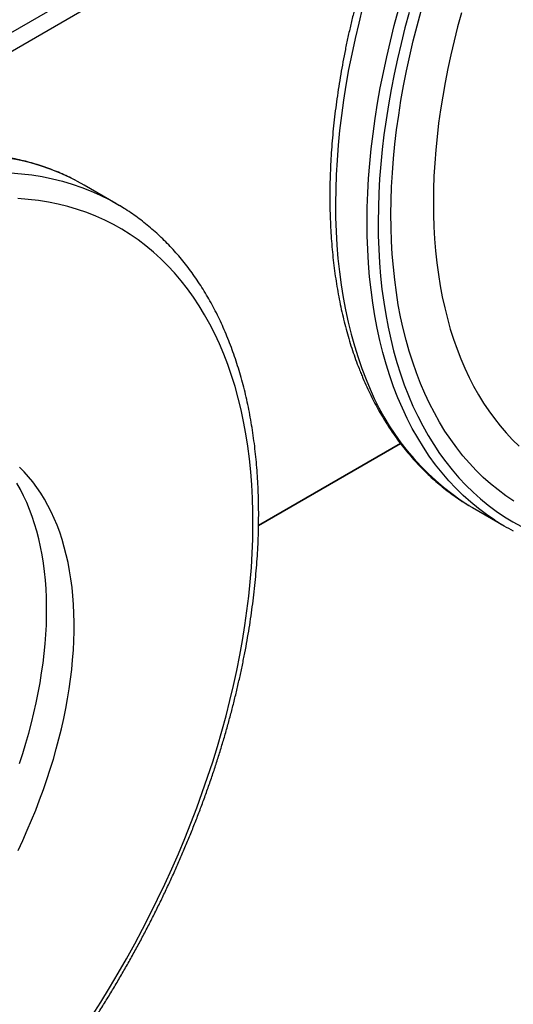
# Model space of a CAD drawing. Units: millimetres. Extents: x 10 to 410, y 10 to 287.
# Drawn here: x 343 to 356, y 149 to 174 of the extents above; entities that cross this region are included whole.
import ezdxf

# ---------------------------------------------------------------- set-up
doc = ezdxf.new("R2010")
doc.units = ezdxf.units.MM

msp = doc.modelspace()

# ---------------------------------------------------------------- linework, layer by layer
at = {"color": 7, "linetype": 'Continuous', "lineweight": 25}
for p, q in [((340.411, 172.332), (353.899, 180.118)), ((353.553, 179.429), (340.834, 172.086)), ((345.557, 169.361), (344.744, 169.831)), ((349.222, 161.088), (352.871, 163.195)), ((352.871, 163.195), (349.222, 161.088)), ((354.722, 161.551), (355.535, 161.081))]:
    msp.add_line(p, q, dxfattribs=at)
at = {"color": 8, "linetype": 'Continuous', "lineweight": 25, "flags": 128}
for points in [[(351.898, 174.398), (351.796, 173.995), (351.702, 173.594), (351.616, 173.195), (351.538, 172.798), (351.468, 172.403), (351.406, 172.011), (351.352, 171.622), (351.306, 171.236), (351.269, 170.854), (351.239, 170.475), (351.218, 170.1), (351.205, 169.729), (351.2, 169.363), (351.204, 169.002), (351.215, 168.645), (351.235, 168.294), (351.263, 167.949), (351.3, 167.609), (351.344, 167.274), (351.397, 166.947), (351.458, 166.625), (351.526, 166.31), (351.603, 166.002), (351.688, 165.701), (351.781, 165.407), (351.881, 165.121), (351.99, 164.842)], [(355.295, 161.228), (355.084, 161.371), (354.877, 161.525), (354.676, 161.689), (354.482, 161.863), (354.294, 162.046), (354.113, 162.238), (353.939, 162.44), (353.772, 162.652), (353.611, 162.872), (353.458, 163.101), (353.312, 163.338), (353.174, 163.585), (353.042, 163.839), (352.919, 164.102), (352.803, 164.373), (352.694, 164.652), (352.594, 164.938), (352.501, 165.232), (352.416, 165.533), (352.34, 165.841), (352.271, 166.156), (352.21, 166.477), (352.157, 166.805), (352.113, 167.139), (352.077, 167.479), (352.048, 167.825), (352.029, 168.176), (352.017, 168.532), (352.013, 168.894), (352.018, 169.26), (352.031, 169.63), (352.052, 170.005), (352.082, 170.384), (352.12, 170.767), (352.165, 171.153), (352.219, 171.542), (352.281, 171.934), (352.351, 172.329), (352.43, 172.726), (352.516, 173.125), (352.61, 173.526), (352.711, 173.929), (352.821, 174.332)], [(353.094, 174.268), (352.986, 173.869), (352.885, 173.471), (352.793, 173.075), (352.707, 172.68), (352.63, 172.288), (352.561, 171.898), (352.5, 171.51), (352.446, 171.126), (352.401, 170.744), (352.364, 170.366), (352.335, 169.992), (352.314, 169.621), (352.301, 169.255), (352.296, 168.893), (352.3, 168.536), (352.311, 168.184), (352.331, 167.837), (352.359, 167.495), (352.395, 167.159), (352.439, 166.829), (352.491, 166.505), (352.551, 166.188), (352.619, 165.876), (352.695, 165.572), (352.778, 165.274), (352.87, 164.984), (352.969, 164.701), (353.076, 164.426), (353.191, 164.158), (353.313, 163.898), (353.443, 163.647), (353.58, 163.403), (353.724, 163.168), (353.875, 162.942), (354.034, 162.725), (354.199, 162.516), (354.371, 162.316), (354.55, 162.126), (354.736, 161.945), (354.928, 161.773), (355.126, 161.611), (355.331, 161.459), (355.541, 161.316), (355.758, 161.183), (355.98, 161.061)], [(355.781, 161.716), (355.576, 161.855), (355.377, 162.003), (355.185, 162.16), (354.998, 162.327), (354.818, 162.503), (354.644, 162.689), (354.476, 162.883), (354.315, 163.085), (354.161, 163.297), (354.014, 163.517), (353.874, 163.745), (353.741, 163.982), (353.615, 164.227), (353.496, 164.479), (353.384, 164.739), (353.28, 165.007), (353.184, 165.282), (353.095, 165.564), (353.013, 165.854), (352.939, 166.15), (352.873, 166.452), (352.815, 166.761), (352.764, 167.076), (352.722, 167.397), (352.687, 167.724), (352.66, 168.056), (352.641, 168.393), (352.629, 168.736), (352.626, 169.083), (352.631, 169.435), (352.643, 169.791), (352.664, 170.151), (352.692, 170.515), (352.728, 170.882), (352.772, 171.253), (352.824, 171.627), (352.883, 172.004), (352.951, 172.383), (353.026, 172.765), (353.109, 173.148), (353.199, 173.534), (353.297, 173.92), (353.402, 174.309)], [(354.436, 174.256), (354.338, 173.896), (354.247, 173.537), (354.164, 173.179), (354.087, 172.823), (354.017, 172.468), (353.955, 172.116), (353.899, 171.766), (353.851, 171.419), (353.81, 171.075), (353.777, 170.734), (353.75, 170.396), (353.731, 170.061), (353.72, 169.73), (353.716, 169.404), (353.719, 169.081), (353.729, 168.763), (353.747, 168.45), (353.772, 168.142), (353.804, 167.838), (353.844, 167.54), (353.891, 167.248), (353.945, 166.961), (354.007, 166.68), (354.075, 166.405), (354.151, 166.136), (354.234, 165.874), (354.323, 165.619), (354.42, 165.37), (354.523, 165.129), (354.634, 164.894), (354.751, 164.667), (354.874, 164.447), (355.005, 164.235), (355.141, 164.031), (355.284, 163.834), (355.434, 163.646), (355.589, 163.466), (355.751, 163.294), (355.918, 163.13)], [(344.506, 169.961), (344.339, 170.044), (344.103, 170.149), (343.863, 170.244), (343.616, 170.328), (343.365, 170.402), (343.109, 170.466), (342.849, 170.519)], [(342.854, 170.146), (343.127, 170.124), (343.397, 170.092), (343.662, 170.05), (343.923, 169.997), (344.179, 169.933), (344.43, 169.859), (344.676, 169.774), (344.917, 169.679), (345.152, 169.574), (345.382, 169.459), (345.458, 169.417)]]:
    msp.add_lwpolyline(points, dxfattribs=at)
at = {"color": 7, "linetype": 'Continuous', "lineweight": 25, "flags": 128}
for points in [[(344.744, 169.831), (344.569, 169.928), (344.506, 169.961)], [(344.939, 148.486), (345.169, 148.85), (345.395, 149.218), (345.615, 149.59), (345.829, 149.965), (346.038, 150.343), (346.24, 150.724), (346.437, 151.107), (346.628, 151.493), (346.812, 151.88), (346.989, 152.27), (347.161, 152.661), (347.325, 153.053), (347.483, 153.446), (347.633, 153.84), (347.777, 154.234), (347.914, 154.628), (348.043, 155.023), (348.165, 155.416), (348.28, 155.809), (348.387, 156.202), (348.487, 156.593), (348.579, 156.982), (348.664, 157.37), (348.741, 157.756), (348.81, 158.139), (348.871, 158.52), (348.925, 158.898), (348.97, 159.273), (349.008, 159.645), (349.038, 160.013), (349.059, 160.377), (349.073, 160.738), (349.079, 161.094), (349.076, 161.445), (349.066, 161.792), (349.048, 162.133), (349.022, 162.469), (348.987, 162.8), (348.945, 163.125), (348.895, 163.444), (348.837, 163.757), (348.772, 164.064), (348.698, 164.364), (348.617, 164.657), (348.528, 164.943), (348.431, 165.222), (348.327, 165.493), (348.216, 165.757), (348.097, 166.013), (347.971, 166.261), (347.837, 166.502), (347.696, 166.733), (347.549, 166.957), (347.394, 167.172), (347.232, 167.378), (347.064, 167.575), (346.889, 167.763), (346.708, 167.942), (346.52, 168.112), (346.326, 168.273), (346.126, 168.424), (345.92, 168.565), (345.708, 168.697), (345.491, 168.819), (345.267, 168.931), (345.039, 169.033), (344.805, 169.125), (344.566, 169.207), (344.323, 169.279), (344.074, 169.341), (343.821, 169.392), (343.564, 169.434), (343.302, 169.465), (343.037, 169.485)], [(345.458, 169.417), (345.606, 169.333), (345.646, 169.309)], [(343.042, 152.745), (343.162, 153.003), (343.278, 153.262), (343.389, 153.522), (343.495, 153.783), (343.596, 154.045), (343.691, 154.306), (343.782, 154.568), (343.867, 154.83), (343.948, 155.092), (344.022, 155.353), (344.092, 155.613), (344.155, 155.872), (344.214, 156.13), (344.266, 156.387), (344.313, 156.642), (344.354, 156.895), (344.39, 157.146), (344.42, 157.395), (344.444, 157.641), (344.462, 157.885), (344.475, 158.126), (344.481, 158.364), (344.482, 158.599), (344.477, 158.83), (344.467, 159.058), (344.45, 159.282), (344.428, 159.502), (344.399, 159.718), (344.366, 159.929), (344.326, 160.136), (344.281, 160.338), (344.23, 160.535), (344.173, 160.728), (344.111, 160.915), (344.043, 161.097), (343.97, 161.273), (343.892, 161.444), (343.808, 161.608), (343.719, 161.767), (343.624, 161.92), (343.525, 162.067), (343.42, 162.208), (343.311, 162.342), (343.197, 162.469), (343.078, 162.59)], [(343.075, 154.977), (343.16, 155.238), (343.24, 155.5), (343.315, 155.761), (343.384, 156.021), (343.448, 156.28), (343.506, 156.538), (343.559, 156.795), (343.606, 157.05), (343.647, 157.303), (343.683, 157.554), (343.713, 157.803), (343.737, 158.05), (343.755, 158.293), (343.768, 158.534), (343.774, 158.772), (343.775, 159.007), (343.77, 159.239), (343.759, 159.466), (343.743, 159.69), (343.72, 159.91), (343.692, 160.126), (343.658, 160.337), (343.619, 160.544), (343.573, 160.746), (343.523, 160.944), (343.466, 161.136), (343.404, 161.323), (343.336, 161.505), (343.263, 161.681), (343.184, 161.852), (343.101, 162.017), (343.011, 162.176)], [(354.629, 161.605), (354.703, 161.561), (354.722, 161.551)]]:
    msp.add_lwpolyline(points, dxfattribs=at)
at = {"color": 8, "linetype": 'Continuous', "lineweight": 25}
msp.add_arc((358.135, 167.159), 6.568, 200.652, 237.7338, dxfattribs=at)
at = {"color": 7, "linetype": 'Continuous', "lineweight": 25}
msp.add_arc((358.365, 165.984), 5.661, 237.1565, 242.6892, dxfattribs=at)
for points, knots in [([(371.621, 191.051), (371.594, 191.067), (371.505, 191.116), (371.351, 191.194), (371.16, 191.283), (370.965, 191.366), (370.767, 191.442), (370.565, 191.512), (370.361, 191.574), (370.153, 191.631), (369.942, 191.68), (369.728, 191.723), (369.511, 191.759), (369.291, 191.788), (369.069, 191.811), (368.844, 191.826), (368.616, 191.835), (368.386, 191.837), (368.154, 191.832), (367.92, 191.82), (367.683, 191.801), (367.444, 191.776), (367.204, 191.743), (366.962, 191.704), (366.718, 191.658), (366.473, 191.604), (366.226, 191.545), (365.978, 191.478), (365.729, 191.404), (365.478, 191.324), (365.227, 191.237), (364.975, 191.144), (364.722, 191.044), (364.469, 190.937), (364.215, 190.824), (363.961, 190.705), (363.707, 190.579), (363.453, 190.447), (363.198, 190.309), (362.944, 190.165), (362.69, 190.014), (362.436, 189.858), (362.183, 189.696), (361.93, 189.527), (361.678, 189.353), (361.426, 189.174), (361.176, 188.988), (360.926, 188.798), (360.678, 188.601), (360.43, 188.4), (360.184, 188.193), (359.939, 187.981), (359.696, 187.764), (359.455, 187.542), (359.215, 187.315), (358.976, 187.083), (358.74, 186.847), (358.506, 186.606), (358.273, 186.361), (358.043, 186.111), (357.815, 185.857), (357.59, 185.599), (357.367, 185.337), (357.146, 185.071), (356.928, 184.801), (356.713, 184.528), (356.501, 184.251), (356.291, 183.97), (356.085, 183.687), (355.881, 183.4), (355.681, 183.11), (355.484, 182.817), (355.291, 182.521), (355.101, 182.222), (354.914, 181.921), (354.731, 181.618), (354.551, 181.312), (354.376, 181.004), (354.204, 180.694), (354.036, 180.382), (353.872, 180.069), (353.712, 179.754), (353.556, 179.437), (353.404, 179.119), (353.257, 178.799), (353.114, 178.479), (352.975, 178.157), (352.84, 177.835), (352.71, 177.512), (352.585, 177.189), (352.464, 176.865), (352.348, 176.54), (352.236, 176.216), (352.13, 175.892), (352.028, 175.568), (351.931, 175.244), (351.839, 174.92), (351.751, 174.597), (351.669, 174.275), (351.592, 173.953), (351.519, 173.633), (351.452, 173.314), (351.39, 172.995), (351.333, 172.679), (351.282, 172.363), (351.235, 172.05), (351.194, 171.738), (351.158, 171.428), (351.127, 171.12), (351.102, 170.814), (351.081, 170.511), (351.067, 170.21), (351.057, 169.911), (351.053, 169.615), (351.054, 169.322), (351.061, 169.032), (351.073, 168.745), (351.09, 168.461), (351.113, 168.181), (351.141, 167.904), (351.175, 167.63), (351.214, 167.361), (351.258, 167.095), (351.308, 166.833), (351.363, 166.575), (351.423, 166.322), (351.489, 166.072), (351.56, 165.827), (351.636, 165.587), (351.717, 165.352), (351.791, 165.153), (351.839, 165.033), (351.857, 164.99)], [0, 0, 0, 0, 0.003381, 0.010933, 0.018486, 0.026041, 0.033601, 0.041167, 0.04874, 0.056321, 0.063912, 0.071513, 0.079125, 0.086749, 0.094385, 0.102033, 0.109693, 0.117365, 0.125049, 0.132744, 0.140451, 0.148167, 0.155893, 0.163628, 0.171371, 0.179122, 0.186879, 0.194642, 0.202411, 0.210184, 0.21796, 0.225741, 0.233523, 0.241308, 0.249095, 0.256883, 0.264672, 0.272461, 0.280251, 0.28804, 0.29583, 0.303618, 0.311406, 0.319193, 0.32698, 0.334765, 0.342549, 0.350332, 0.358114, 0.365895, 0.373674, 0.381452, 0.389229, 0.397005, 0.40478, 0.412553, 0.420325, 0.428097, 0.435867, 0.443636, 0.451404, 0.459171, 0.466938, 0.474703, 0.482468, 0.490232, 0.497996, 0.505759, 0.513521, 0.521283, 0.529044, 0.536805, 0.544566, 0.552327, 0.560087, 0.567847, 0.575607, 0.583367, 0.591128, 0.598888, 0.606648, 0.614409, 0.62217, 0.629931, 0.637692, 0.645454, 0.653217, 0.66098, 0.668743, 0.676508, 0.684273, 0.692039, 0.699805, 0.707573, 0.715341, 0.723111, 0.730881, 0.738653, 0.746426, 0.7542, 0.761975, 0.769751, 0.777529, 0.785308, 0.793089, 0.80087, 0.808653, 0.816438, 0.824223, 0.83201, 0.839798, 0.847588, 0.855378, 0.863169, 0.870961, 0.878754, 0.886547, 0.894341, 0.902134, 0.909927, 0.91772, 0.925511, 0.9333, 0.941088, 0.948873, 0.956655, 0.964434, 0.972208, 0.979977, 0.98774, 0.995496, 1, 1, 1, 1]), ([(344.5, 169.964), (344.485, 169.972), (344.408, 170.012), (344.267, 170.078), (344.077, 170.162), (343.883, 170.239), (343.686, 170.31), (343.486, 170.374), (343.282, 170.431), (343.075, 170.481), (342.866, 170.525), (342.653, 170.562), (342.438, 170.592), (342.219, 170.616), (341.999, 170.633), (341.775, 170.643), (341.549, 170.646), (341.321, 170.642), (341.091, 170.632), (340.858, 170.614), (340.624, 170.59), (340.387, 170.559), (340.149, 170.522), (339.909, 170.477), (339.668, 170.426), (339.425, 170.368), (339.18, 170.304), (338.934, 170.233), (338.688, 170.155), (338.44, 170.07), (338.191, 169.979), (337.941, 169.882), (337.691, 169.778), (337.44, 169.667), (337.189, 169.55), (336.937, 169.427), (336.685, 169.298), (336.433, 169.162), (336.181, 169.021), (335.928, 168.873), (335.677, 168.719), (335.425, 168.56), (335.174, 168.394), (334.923, 168.223), (334.673, 168.046), (334.423, 167.863), (334.174, 167.675), (333.927, 167.481), (333.68, 167.282), (333.434, 167.078), (333.19, 166.868), (332.947, 166.654), (332.706, 166.434), (332.466, 166.209), (332.227, 165.98), (331.991, 165.746), (331.756, 165.507), (331.523, 165.264), (331.293, 165.016), (331.064, 164.764), (330.838, 164.508), (330.614, 164.248), (330.393, 163.984), (330.174, 163.716), (329.957, 163.444), (329.744, 163.169), (329.533, 162.89), (329.325, 162.608), (329.121, 162.322), (328.919, 162.034), (328.72, 161.742), (328.525, 161.448), (328.333, 161.151), (328.145, 160.851), (327.96, 160.548), (327.779, 160.244), (327.601, 159.937), (327.427, 159.628), (327.257, 159.317), (327.091, 159.004), (326.928, 158.69), (326.77, 158.374), (326.616, 158.056), (326.466, 157.738), (326.32, 157.418), (326.179, 157.097), (326.042, 156.775), (325.909, 156.453), (325.781, 156.13), (325.658, 155.806), (325.539, 155.482), (325.424, 155.158), (325.315, 154.834), (325.21, 154.51), (325.11, 154.187), (325.014, 153.864), (324.924, 153.541), (324.838, 153.219), (324.758, 152.897), (324.682, 152.577), (324.612, 152.258), (324.546, 151.94), (324.486, 151.623), (324.431, 151.308), (324.381, 150.995), (324.336, 150.683), (324.296, 150.373), (324.262, 150.065), (324.232, 149.759), (324.208, 149.456), (324.189, 149.155), (324.176, 148.857), (324.168, 148.561), (324.165, 148.268), (324.167, 147.978), (324.175, 147.691), (324.187, 147.408), (324.206, 147.127), (324.229, 146.85), (324.258, 146.577), (324.292, 146.307), (324.331, 146.041), (324.376, 145.779), (324.425, 145.522), (324.48, 145.268), (324.54, 145.018), (324.606, 144.773), (324.676, 144.533), (324.752, 144.297), (324.832, 144.066), (324.918, 143.839), (325.008, 143.618), (325.104, 143.401), (325.204, 143.19), (325.31, 142.984), (325.42, 142.783), (325.535, 142.588), (325.654, 142.398), (325.779, 142.214), (325.908, 142.035), (326.041, 141.863), (326.179, 141.696), (326.321, 141.535), (326.467, 141.38), (326.618, 141.23), (326.773, 141.087), (326.932, 140.951), (327.095, 140.82), (327.262, 140.696), (327.396, 140.602), (327.476, 140.552), (327.497, 140.538)], [0, 0, 0, 0, 0.001669, 0.008375, 0.015083, 0.021791, 0.028502, 0.035216, 0.041932, 0.048652, 0.055377, 0.062105, 0.068838, 0.075575, 0.082317, 0.089063, 0.095814, 0.102569, 0.109328, 0.116092, 0.122859, 0.129629, 0.136403, 0.14318, 0.149959, 0.15674, 0.163524, 0.17031, 0.177097, 0.183885, 0.190675, 0.197465, 0.204256, 0.211048, 0.21784, 0.224633, 0.231426, 0.238218, 0.245011, 0.251804, 0.258596, 0.265388, 0.27218, 0.278972, 0.285763, 0.292554, 0.299344, 0.306134, 0.312923, 0.319713, 0.326501, 0.33329, 0.340077, 0.346865, 0.353652, 0.360439, 0.367225, 0.374011, 0.380796, 0.387581, 0.394366, 0.401151, 0.407935, 0.414719, 0.421503, 0.428286, 0.435069, 0.441852, 0.448635, 0.455418, 0.462201, 0.468983, 0.475766, 0.482548, 0.48933, 0.496112, 0.502895, 0.509677, 0.516459, 0.523241, 0.530024, 0.536806, 0.543589, 0.550371, 0.557154, 0.563937, 0.57072, 0.577503, 0.584287, 0.591071, 0.597855, 0.604639, 0.611424, 0.618209, 0.624994, 0.631779, 0.638565, 0.645352, 0.652139, 0.658926, 0.665713, 0.672501, 0.67929, 0.686079, 0.692868, 0.699658, 0.706449, 0.713239, 0.720031, 0.726822, 0.733615, 0.740407, 0.7472, 0.753993, 0.760787, 0.767581, 0.774374, 0.781169, 0.787963, 0.794757, 0.80155, 0.808344, 0.815136, 0.821929, 0.82872, 0.83551, 0.842299, 0.849087, 0.855872, 0.862656, 0.869437, 0.876216, 0.882992, 0.889765, 0.896535, 0.9033, 0.910062, 0.91682, 0.923573, 0.930321, 0.937066, 0.943805, 0.95054, 0.95727, 0.963996, 0.970718, 0.977436, 0.984151, 0.990862, 0.997572, 1, 1, 1, 1]), ([(328.654, 139.863), (328.664, 139.857), (328.735, 139.816), (328.871, 139.747), (329.061, 139.655), (329.255, 139.57), (329.452, 139.492), (329.653, 139.421), (329.857, 139.356), (330.064, 139.298), (330.274, 139.246), (330.487, 139.201), (330.703, 139.163), (330.921, 139.132), (331.143, 139.107), (331.367, 139.09), (331.594, 139.079), (331.823, 139.075), (332.055, 139.078), (332.289, 139.088), (332.525, 139.104), (332.763, 139.128), (333.003, 139.158), (333.244, 139.196), (333.488, 139.24), (333.733, 139.291), (333.979, 139.349), (334.227, 139.413), (334.475, 139.485), (334.725, 139.563), (334.976, 139.648), (335.228, 139.739), (335.481, 139.837), (335.734, 139.942), (335.987, 140.053), (336.241, 140.17), (336.495, 140.294), (336.75, 140.424), (337.004, 140.561), (337.259, 140.703), (337.513, 140.852), (337.767, 141.006), (338.02, 141.167), (338.273, 141.334), (338.525, 141.506), (338.777, 141.684), (339.028, 141.867), (339.278, 142.057), (339.527, 142.251), (339.775, 142.451), (340.021, 142.656), (340.266, 142.867), (340.51, 143.082), (340.752, 143.303), (340.993, 143.528), (341.231, 143.759), (341.468, 143.994), (341.703, 144.233), (341.936, 144.477), (342.167, 144.725), (342.396, 144.978), (342.622, 145.235), (342.846, 145.496), (343.067, 145.761), (343.286, 146.029), (343.502, 146.302), (343.715, 146.578), (343.925, 146.857), (344.133, 147.14), (344.337, 147.426), (344.538, 147.715), (344.736, 148.007), (344.931, 148.302), (345.122, 148.6), (345.309, 148.9), (345.494, 149.203), (345.674, 149.508), (345.851, 149.815), (346.024, 150.124), (346.193, 150.436), (346.358, 150.749), (346.52, 151.064), (346.677, 151.38), (346.83, 151.698), (346.978, 152.017), (347.123, 152.337), (347.263, 152.658), (347.399, 152.98), (347.53, 153.303), (347.657, 153.626), (347.779, 153.95), (347.897, 154.274), (348.01, 154.598), (348.118, 154.923), (348.221, 155.247), (348.32, 155.571), (348.413, 155.895), (348.502, 156.218), (348.586, 156.54), (348.665, 156.862), (348.738, 157.183), (348.807, 157.503), (348.871, 157.821), (348.929, 158.138), (348.982, 158.454), (349.031, 158.768), (349.073, 159.081), (349.111, 159.391), (349.143, 159.7), (349.17, 160.006), (349.192, 160.31), (349.209, 160.612), (349.22, 160.912), (349.225, 161.208), (349.226, 161.502), (349.221, 161.793), (349.21, 162.081), (349.194, 162.366), (349.173, 162.647), (349.147, 162.925), (349.115, 163.2), (349.077, 163.471), (349.035, 163.738), (348.987, 164.001), (348.933, 164.26), (348.875, 164.515), (348.811, 164.765), (348.741, 165.012), (348.667, 165.253), (348.587, 165.49), (348.502, 165.722), (348.412, 165.95), (348.317, 166.172), (348.217, 166.389), (348.111, 166.601), (348.001, 166.808), (347.886, 167.009), (347.767, 167.205), (347.642, 167.395), (347.513, 167.58), (347.379, 167.758), (347.241, 167.931), (347.098, 168.098), (346.951, 168.259), (346.799, 168.413), (346.644, 168.562), (346.484, 168.705), (346.32, 168.841), (346.152, 168.971), (345.98, 169.094), (345.814, 169.207), (345.702, 169.274), (345.651, 169.306)], [0, 0, 0, 0, 0.001102, 0.007653, 0.014204, 0.020758, 0.027314, 0.033875, 0.040442, 0.047016, 0.053598, 0.060189, 0.066789, 0.073399, 0.080019, 0.08665, 0.093292, 0.099944, 0.106606, 0.113278, 0.11996, 0.126651, 0.133351, 0.140058, 0.146773, 0.153494, 0.160221, 0.166954, 0.173691, 0.180433, 0.187178, 0.193925, 0.200676, 0.207428, 0.214182, 0.220938, 0.227694, 0.23445, 0.241207, 0.247964, 0.254721, 0.261478, 0.268233, 0.274988, 0.281743, 0.288496, 0.295249, 0.302, 0.308751, 0.315501, 0.322249, 0.328997, 0.335743, 0.342488, 0.349232, 0.355976, 0.362718, 0.369459, 0.3762, 0.382939, 0.389678, 0.396416, 0.403153, 0.409889, 0.416625, 0.42336, 0.430095, 0.436828, 0.443562, 0.450295, 0.457028, 0.46376, 0.470492, 0.477224, 0.483955, 0.490687, 0.497418, 0.50415, 0.510881, 0.517613, 0.524344, 0.531076, 0.537808, 0.54454, 0.551273, 0.558006, 0.564739, 0.571473, 0.578207, 0.584942, 0.591677, 0.598414, 0.60515, 0.611888, 0.618627, 0.625366, 0.632106, 0.638847, 0.645589, 0.652332, 0.659077, 0.665822, 0.672568, 0.679316, 0.686064, 0.692814, 0.699565, 0.706317, 0.71307, 0.719825, 0.72658, 0.733337, 0.740094, 0.746852, 0.753611, 0.760371, 0.767131, 0.773891, 0.780651, 0.787411, 0.794171, 0.80093, 0.807687, 0.814443, 0.821197, 0.827948, 0.834696, 0.841441, 0.848182, 0.854917, 0.861647, 0.868371, 0.875089, 0.881798, 0.8885, 0.895193, 0.901876, 0.90855, 0.915214, 0.921867, 0.928509, 0.93514, 0.941761, 0.948371, 0.954971, 0.961562, 0.968144, 0.974717, 0.981284, 0.987845, 0.994402, 1, 1, 1, 1]), ([(351.857, 164.99), (351.873, 164.95), (351.921, 164.835), (352.003, 164.649), (352.105, 164.434), (352.213, 164.224), (352.325, 164.02), (352.442, 163.821), (352.564, 163.627), (352.69, 163.44), (352.821, 163.258), (352.957, 163.081), (353.097, 162.911), (353.242, 162.747), (353.391, 162.588), (353.544, 162.436), (353.701, 162.29), (353.863, 162.15), (354.028, 162.016), (354.198, 161.889), (354.371, 161.768), (354.513, 161.675), (354.599, 161.624), (354.624, 161.609)], [0, 0, 0, 0, 0.0271058, 0.0778543, 0.1285574, 0.1791971, 0.2297688, 0.2802686, 0.3306927, 0.3810385, 0.4313038, 0.4814876, 0.5315899, 0.5816116, 0.6315551, 0.6814237, 0.7312223, 0.7809566, 0.8306338, 0.8802617, 0.9298492, 0.9794063, 1, 1, 1, 1])]:
    msp.add_open_spline(points, degree=3, knots=knots, dxfattribs=at)

doc.saveas('drawing.dxf')
